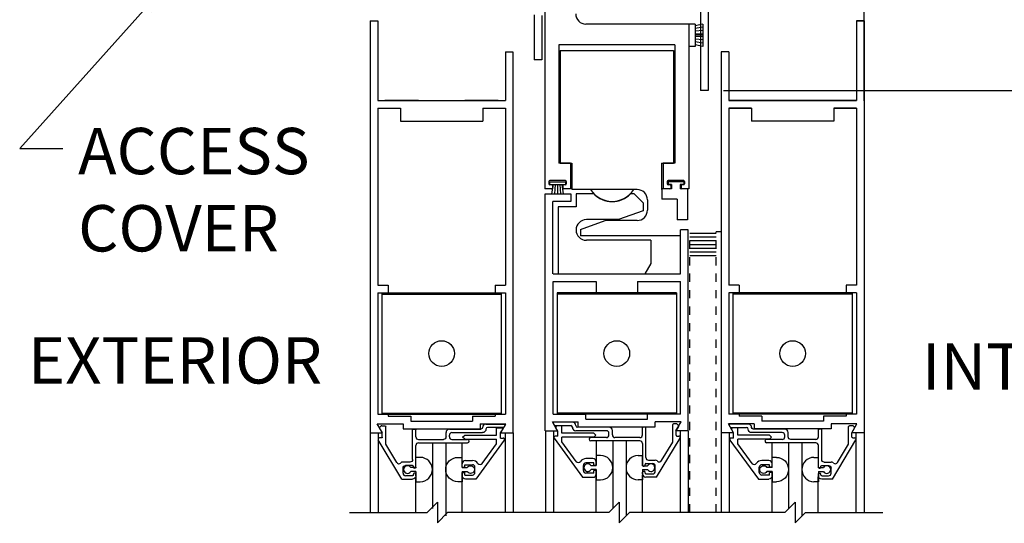
# Model space of a CAD drawing. Extents: x 185 to 1329, y 824 to 1107.
# Drawn here: x 1306 to 1318, y 1078 to 1085 of the extents above; entities that cross this region are included whole.
import ezdxf

# ---------------------------------------------------------------- set-up
doc = ezdxf.new("R2010")
doc.units = 0
doc.header["$MEASUREMENT"] = 0
doc.header["$PDMODE"] = 2
doc.header["$PDSIZE"] = -2
doc.linetypes.add('DASHED', pattern=[0.75, 0.5, -0.25])
doc.linetypes.add('HALF-DASH', pattern=[0.12, 0.06, -0.06])
doc.layers.get('DEFPOINTS').update_dxf_attribs({"linetype": 'CONTINUOUS'})
for name, color, linetype in [('G-DETL-DASH', 32, 'DASHED'), ('G-DETL-DIMS', 31, 'CONTINUOUS'), ('G-DETL-FINE', 32, 'CONTINUOUS'), ('G-DETL-TEXT', 31, 'CONTINUOUS')]:
    doc.layers.add(name, color=color, linetype=linetype)
doc.styles.get("Standard").update_dxf_attribs({"font": 'romans.shx'})
doc.dimstyles.new('DIM6', dxfattribs={"dimscale": 6, "dimtxt": 0.09375, "dimasz": 0.09375, "dimexe": 0.0625, "dimexo": 0.03125, "dimgap": 0.03125, "dimtad": 1, "dimdec": 3, "dimzin": 4, "dimdsep": 46, "dimlunit": 5, "dimtxsty": 'Standard', "dimcen": -0.0625, "dimadec": 0, "dimazin": 0, "dimtfac": 1, "dimtdec": 3, "dimtofl": 0, "dimtmove": 0, "dimatfit": 3, "dimfxl": 0.06, "dimfrac": 2, "dimtolj": 1, "dimtzin": 4, "dimarcsym": 0})
doc.dimstyles.new('DIM6$7', dxfattribs={"dimscale": 6, "dimtxt": 0.09375, "dimasz": 0.09375, "dimexe": 0.0625, "dimexo": 0.03125, "dimgap": 0.03125, "dimtad": 0, "dimdec": 3, "dimzin": 4, "dimdsep": 46, "dimlunit": 5, "dimtxsty": 'Standard', "dimcen": -0.0625, "dimadec": 0, "dimazin": 0, "dimtfac": 1, "dimtdec": 3, "dimtofl": 0, "dimtmove": 0, "dimatfit": 3, "dimfxl": 0.06, "dimfrac": 2, "dimtolj": 1, "dimtzin": 4, "dimarcsym": 0})

# ---------------------------------------------------------------- blocks, each defined once
blk = doc.blocks.new('*D41')
at = {"layer": 'DEFPOINTS', "color": 0, "transparency": 16777216}
for p in [(1310.649, 1076.604), (1316.649, 1076.604), (1310.649, 1075.818)]:
    blk.add_point(p, dxfattribs=at)
at = {"layer": 'G-DETL-DIMS', "color": 0, "lineweight": -2, "transparency": 16777216}
for p, q in [((1310.649, 1076.417), (1310.649, 1075.443)), ((1316.649, 1076.417), (1316.649, 1075.443)), ((1311.211, 1075.818), (1316.086, 1075.818)), ((1316.649, 1075.818), (1323.05, 1075.818))]:
    blk.add_line(p, q, dxfattribs=at)
at = {"layer": 'G-DETL-DIMS', "color": 0, "transparency": 16777216}
for points in [[(1311.211, 1075.912), (1311.211, 1075.725), (1310.649, 1075.818)], [(1316.086, 1075.912), (1316.086, 1075.725), (1316.649, 1075.818)]]:
    blk.add_solid(points, dxfattribs=at)
at = {"layer": 'G-DETL-DIMS', "color": 0, "transparency": 16777216, "insert": (1320.131, 1076.903), "char_height": 0.5625, "attachment_point": 5}
blk.add_mtext('\\A1;FRAME WIDTH\\P6" [152]', dxfattribs=at)
blk = doc.blocks.new('*D104')
at = {"layer": 'DEFPOINTS', "color": 0, "transparency": 16777216}
for p in [(1316.649, 1092.981), (1327.783, 1092.981), (1316.648, 1068.82)]:
    blk.add_point(p, dxfattribs=at)
at = {"layer": 'G-DETL-DIMS', "color": 0, "lineweight": -2, "transparency": 16777216}
for p, q in [((1316.836, 1092.981), (1328.158, 1092.981)), ((1327.783, 1069.383), (1327.783, 1092.419)), ((1316.836, 1068.82), (1328.158, 1068.82))]:
    blk.add_line(p, q, dxfattribs=at)
at = {"layer": 'G-DETL-DIMS', "color": 0, "transparency": 16777216}
for points in [[(1327.689, 1092.419), (1327.877, 1092.419), (1327.783, 1092.981)], [(1327.689, 1069.383), (1327.877, 1069.383), (1327.783, 1068.82)]]:
    blk.add_solid(points, dxfattribs=at)
at = {"layer": 'G-DETL-DIMS', "color": 0, "transparency": 16777216, "insert": (1327.314, 1080.901), "char_height": 0.5625, "attachment_point": 5, "rotation": 90}
blk.add_mtext('\\A1;ROUGH OPENING', dxfattribs=at)
blk = doc.blocks.new('*D105')
at = {"layer": 'DEFPOINTS', "color": 0, "transparency": 16777216}
for p in [(1316.649, 1092.731), (1326.56, 1092.731), (1316.648, 1068.82)]:
    blk.add_point(p, dxfattribs=at)
at = {"layer": 'G-DETL-DIMS', "color": 0, "lineweight": -2, "transparency": 16777216}
for p, q in [((1316.836, 1092.731), (1326.935, 1092.731)), ((1326.56, 1069.383), (1326.56, 1092.169)), ((1316.836, 1068.82), (1326.935, 1068.82))]:
    blk.add_line(p, q, dxfattribs=at)
at = {"layer": 'G-DETL-DIMS', "color": 0, "transparency": 16777216}
for points in [[(1326.466, 1092.169), (1326.654, 1092.169), (1326.56, 1092.731)], [(1326.466, 1069.383), (1326.654, 1069.383), (1326.56, 1068.82)]]:
    blk.add_solid(points, dxfattribs=at)
at = {"layer": 'G-DETL-DIMS', "color": 0, "transparency": 16777216, "insert": (1325.944, 1080.776), "char_height": 0.5625, "attachment_point": 5, "rotation": 90}
blk.add_mtext('\\A1;92" [2337] PACKAGE HEIGHT', dxfattribs=at)
blk = doc.blocks.new('*D106')
at = {"layer": 'DEFPOINTS', "color": 0, "transparency": 16777216}
for p in [(1314.754, 1083.731), (1324.927, 1083.731), (1316.648, 1068.82)]:
    blk.add_point(p, dxfattribs=at)
at = {"layer": 'G-DETL-DIMS', "color": 0, "lineweight": -2, "transparency": 16777216}
for p, q in [((1314.941, 1083.731), (1325.302, 1083.731)), ((1324.927, 1069.383), (1324.927, 1083.169)), ((1316.836, 1068.82), (1325.302, 1068.82))]:
    blk.add_line(p, q, dxfattribs=at)
at = {"layer": 'G-DETL-DIMS', "color": 0, "transparency": 16777216}
for points in [[(1324.833, 1083.169), (1325.021, 1083.169), (1324.927, 1083.731)], [(1324.833, 1069.383), (1325.021, 1069.383), (1324.927, 1068.82)]]:
    blk.add_solid(points, dxfattribs=at)
at = {"layer": 'G-DETL-DIMS', "color": 0, "transparency": 16777216, "insert": (1324.311, 1076.276), "char_height": 0.5625, "attachment_point": 5, "rotation": 90}
blk.add_mtext('\\A1;83" [2108] CLEAR OPENING', dxfattribs=at)
blk = doc.blocks.new('*D102')
at = {"layer": 'DEFPOINTS', "color": 0, "transparency": 16777216}
for p in [(1316.649, 1084.731), (1314.754, 1083.731), (1323.447, 1083.731)]:
    blk.add_point(p, dxfattribs=at)
at = {"layer": 'G-DETL-DIMS', "color": 0, "lineweight": -2, "transparency": 16777216}
for p, q in [((1323.447, 1085.294), (1323.447, 1085.856)), ((1316.836, 1084.731), (1323.822, 1084.731)), ((1314.941, 1083.731), (1323.822, 1083.731)), ((1323.447, 1083.169), (1323.447, 1079.231))]:
    blk.add_line(p, q, dxfattribs=at)
at = {"layer": 'G-DETL-DIMS', "color": 0, "transparency": 16777216}
for points in [[(1323.353, 1085.294), (1323.541, 1085.294), (1323.447, 1084.731)], [(1323.353, 1083.169), (1323.541, 1083.169), (1323.447, 1083.731)]]:
    blk.add_solid(points, dxfattribs=at)
at = {"layer": 'G-DETL-DIMS', "color": 0, "transparency": 16777216, "insert": (1322.831, 1080.919), "char_height": 0.5625, "attachment_point": 5, "rotation": 90}
blk.add_mtext('\\A1;1" [25]', dxfattribs=at)

msp = doc.modelspace()

# ---------------------------------------------------------------- linework, layer by layer
at = {"layer": 'G-DETL-DASH', "linetype": 'HALF-DASH'}
for p, q in [((1314.5337, 1078.6101), (1314.5337, 1081.9962)), ((1314.8537, 1078.6101), (1314.8537, 1082.0162))]:
    msp.add_line(p, q, dxfattribs=at)
at = {"layer": 'G-DETL-FINE'}
for p, q in [((1314.6607, 1085.0132), (1314.6607, 1083.7312)), ((1312.7702, 1084.9142), (1312.7702, 1082.5392)), ((1316.6487, 1083.6062), (1316.6487, 1084.7312)), ((1312.6402, 1084.6526), (1312.6402, 1084.1062)), ((1312.7332, 1084.6442), (1312.7332, 1084.1062)), ((1314.7537, 1084.7012), (1314.7537, 1083.7312)), ((1314.7537, 1084.7012), (1314.7537, 1083.7312)), ((1310.6487, 1084.5788), (1310.6487, 1079.5788)), ((1310.6487, 1084.5788), (1310.7417, 1084.5788)), ((1310.7417, 1084.5788), (1310.7417, 1083.6108)), ((1314.5202, 1084.5392), (1313.2702, 1084.5392)), ((1314.5202, 1084.5392), (1314.5202, 1082.5392)), ((1314.5952, 1084.5392), (1314.5202, 1084.5392)), ((1314.5202, 1084.5392), (1314.5202, 1084.2692)), ((1314.5952, 1084.5392), (1314.5952, 1084.2692)), ((1314.6902, 1084.5392), (1314.5952, 1084.5192)), ((1314.6902, 1084.5004), (1314.5952, 1084.4854)), ((1314.6902, 1084.5392), (1314.6902, 1084.2692)), ((1316.5557, 1084.5788), (1316.5557, 1083.6108)), ((1316.5557, 1084.5788), (1316.5557, 1083.6108)), ((1316.6487, 1084.5788), (1316.5557, 1084.5788)), ((1316.5557, 1084.5788), (1316.6487, 1084.5788)), ((1316.6487, 1084.5788), (1316.6487, 1079.5788)), ((1314.6902, 1084.4616), (1314.5952, 1084.4516)), ((1314.6902, 1084.4228), (1314.5952, 1084.4178)), ((1314.6902, 1084.4042), (1314.5952, 1084.4042)), ((1314.6902, 1084.3854), (1314.5952, 1084.3904)), ((1312.9394, 1084.2882), (1312.9394, 1082.8512)), ((1314.3494, 1084.2882), (1312.9394, 1084.2882)), ((1314.3494, 1084.2882), (1314.3494, 1082.8512)), ((1314.5952, 1084.2692), (1314.5202, 1084.2692)), ((1314.6902, 1084.3466), (1314.5952, 1084.3566)), ((1314.6902, 1084.3078), (1314.5952, 1084.3228)), ((1314.6902, 1084.2692), (1314.5952, 1084.2892)), ((1312.2907, 1084.2038), (1312.2907, 1083.6108)), ((1312.2907, 1084.2038), (1312.3837, 1084.2038)), ((1312.3837, 1084.2038), (1312.3837, 1079.5788)), ((1312.9574, 1084.2174), (1312.9574, 1082.8514)), ((1312.9574, 1084.2174), (1314.09, 1084.2174)), ((1314.09, 1084.2174), (1314.3324, 1084.2174)), ((1314.3324, 1084.2174), (1314.3324, 1082.8514)), ((1314.9137, 1084.2038), (1314.9137, 1079.5788)), ((1315.0067, 1084.2038), (1314.9137, 1084.2038)), ((1315.0067, 1084.2038), (1315.0067, 1083.6108)), ((1312.7332, 1084.1062), (1312.6402, 1084.1062)), ((1314.7537, 1083.7312), (1314.6607, 1083.7312)), ((1314.7537, 1083.7312), (1314.6607, 1083.7312)), ((1310.7417, 1083.6108), (1312.2907, 1083.6108)), ((1311.2351, 1083.6108), (1310.8285, 1083.6108)), ((1312.2035, 1083.6108), (1311.7975, 1083.6108)), ((1316.5557, 1083.6108), (1315.0067, 1083.6108)), ((1315.0067, 1083.6108), (1316.5557, 1083.6108)), ((1315.0941, 1083.6108), (1315.4999, 1083.6108)), ((1316.0625, 1083.6108), (1316.4691, 1083.6108)), ((1310.7417, 1083.5178), (1310.7417, 1081.369)), ((1310.7417, 1083.5178), (1311.0163, 1083.5178)), ((1311.0163, 1083.5178), (1311.0163, 1083.3608)), ((1312.0163, 1083.5178), (1312.2907, 1083.5178)), ((1312.0163, 1083.5178), (1312.0163, 1083.3608)), ((1312.2907, 1083.5178), (1312.2907, 1081.369)), ((1315.0067, 1083.5178), (1315.0067, 1081.369)), ((1315.2813, 1083.5178), (1315.0067, 1083.5178)), ((1315.0067, 1083.5178), (1315.2811, 1083.5178)), ((1315.2813, 1083.5178), (1315.2813, 1083.3608)), ((1316.2811, 1083.5178), (1316.5557, 1083.5178)), ((1316.2813, 1083.5178), (1316.2813, 1083.3608)), ((1316.5557, 1083.5178), (1316.2813, 1083.5178)), ((1316.5557, 1083.5178), (1316.5557, 1081.369)), ((1311.0163, 1083.3608), (1312.0163, 1083.3608)), ((1316.2813, 1083.3608), (1315.2813, 1083.3608)), ((1313.082, 1082.8512), (1312.9394, 1082.8512)), ((1312.9574, 1082.8514), (1313.0994, 1082.8514)), ((1313.082, 1082.8512), (1313.082, 1082.5392)), ((1313.0994, 1082.8514), (1313.0994, 1082.5304)), ((1314.1884, 1082.8514), (1314.1884, 1082.5304)), ((1314.1884, 1082.8514), (1314.3324, 1082.8514)), ((1314.207, 1082.8512), (1314.207, 1082.5392)), ((1314.3494, 1082.8512), (1314.207, 1082.8512)), ((1312.8208, 1082.6292), (1312.8208, 1082.5992)), ((1312.8288, 1082.6224), (1313.0198, 1082.6224)), ((1312.8288, 1082.6224), (1312.8288, 1082.5924)), ((1312.8288, 1082.5924), (1313.0198, 1082.5924)), ((1313.0208, 1082.6392), (1312.8308, 1082.6392)), ((1312.8532, 1082.5892), (1312.8308, 1082.5892)), ((1312.8712, 1082.5924), (1312.8534, 1082.479)), ((1312.8632, 1082.5792), (1312.8632, 1082.5492)), ((1312.8978, 1082.5924), (1312.8868, 1082.479)), ((1312.9242, 1082.5924), (1312.9242, 1082.479)), ((1312.9508, 1082.5924), (1312.9616, 1082.479)), ((1312.9772, 1082.5924), (1312.995, 1082.479)), ((1312.9882, 1082.5792), (1312.9882, 1082.5492)), ((1313.0208, 1082.5892), (1312.9982, 1082.5892)), ((1313.0198, 1082.6224), (1313.0198, 1082.5924)), ((1313.0308, 1082.6292), (1313.0308, 1082.5992)), ((1314.2582, 1082.6292), (1314.2582, 1082.5992)), ((1314.4584, 1082.6224), (1314.2674, 1082.6224)), ((1314.2674, 1082.6224), (1314.2674, 1082.5924)), ((1314.31, 1082.5924), (1314.2674, 1082.5924)), ((1314.4582, 1082.6392), (1314.2682, 1082.6392)), ((1314.2908, 1082.5892), (1314.2682, 1082.5892)), ((1314.3008, 1082.5792), (1314.3008, 1082.5492)), ((1314.31, 1082.5924), (1314.31, 1082.5394)), ((1314.4584, 1082.5924), (1314.416, 1082.5924)), ((1314.416, 1082.5924), (1314.416, 1082.5394)), ((1314.4258, 1082.5792), (1314.4258, 1082.5492)), ((1314.4582, 1082.5892), (1314.4358, 1082.5892)), ((1314.4584, 1082.6224), (1314.4584, 1082.5924)), ((1314.4682, 1082.6292), (1314.4682, 1082.5992)), ((1312.8532, 1082.5392), (1312.7694, 1082.5392)), ((1312.7756, 1079.602), (1312.7756, 1082.477)), ((1312.7756, 1082.477), (1313.0874, 1082.477)), ((1312.8534, 1082.479), (1312.995, 1082.479)), ((1313.082, 1082.5392), (1312.9982, 1082.5392)), ((1313.0874, 1082.477), (1313.0874, 1082.384)), ((1313.8516, 1082.5304), (1313.0994, 1082.5304)), ((1313.0994, 1082.5304), (1313.0994, 1082.5304)), ((1313.1504, 1082.477), (1313.1504, 1082.321)), ((1313.3662, 1082.477), (1313.1504, 1082.477)), ((1313.8544, 1082.477), (1313.8108, 1082.477)), ((1313.8924, 1082.5304), (1313.8516, 1082.5304)), ((1313.9634, 1082.368), (1313.8544, 1082.477)), ((1314.1924, 1082.5394), (1314.1924, 1082.4144)), ((1314.31, 1082.5394), (1314.1924, 1082.5394)), ((1314.2908, 1082.5392), (1314.207, 1082.5392)), ((1314.5044, 1082.5394), (1314.416, 1082.5394)), ((1314.5194, 1082.5392), (1314.4358, 1082.5392)), ((1314.5044, 1082.5394), (1314.5044, 1082.1644)), ((1312.8684, 1081.509), (1312.8684, 1082.384)), ((1313.0874, 1082.384), (1312.8684, 1082.384)), ((1313.9634, 1082.368), (1313.9634, 1082.274)), ((1314.0174, 1082.4054), (1314.0174, 1082.2794)), ((1314.3794, 1082.4144), (1314.1924, 1082.4144)), ((1314.3794, 1082.4144), (1314.3794, 1082.1644)), ((1312.9324, 1082.321), (1312.9324, 1081.509)), ((1313.1504, 1082.321), (1312.9324, 1082.321)), ((1313.9634, 1082.274), (1313.664, 1082.165)), ((1313.2054, 1082.0454), (1313.505, 1082.1544)), ((1313.664, 1082.165), (1313.2754, 1082.165)), ((1313.8924, 1082.1544), (1313.505, 1082.1544)), ((1314.5044, 1082.1644), (1314.3794, 1082.1644)), ((1313.2054, 1082.0454), (1313.2054, 1081.9674)), ((1313.2364, 1081.9674), (1313.2054, 1081.9674)), ((1313.9404, 1081.9674), (1313.2364, 1081.9674)), ((1314.4174, 1081.9674), (1313.9404, 1081.9674)), ((1314.4174, 1081.509), (1314.4174, 1082.0394)), ((1314.5106, 1082.0394), (1314.4174, 1082.0394)), ((1314.5106, 1079.602), (1314.5106, 1082.0394)), ((1314.8537, 1081.9962), (1314.5337, 1081.9962)), ((1314.9137, 1082.0162), (1314.8537, 1082.0162)), ((1314.0574, 1081.915), (1313.2754, 1081.915)), ((1314.0574, 1081.915), (1314.0574, 1081.634)), ((1314.8537, 1081.9512), (1314.5337, 1081.9512)), ((1314.8537, 1081.9062), (1314.5337, 1081.9062)), ((1314.8537, 1081.8612), (1314.5337, 1081.8612)), ((1314.8537, 1081.8162), (1314.5337, 1081.8162)), ((1314.8537, 1081.7712), (1314.5337, 1081.7712)), ((1314.8537, 1081.7262), (1314.5337, 1081.7262)), ((1314.0574, 1081.634), (1313.9854, 1081.509)), ((1312.8704, 1081.509), (1314.4194, 1081.509)), ((1313.3024, 1081.509), (1314.3554, 1081.509)), ((1310.7417, 1081.369), (1310.8667, 1081.369)), ((1310.8667, 1081.369), (1310.8667, 1081.276)), ((1312.1657, 1081.369), (1312.1657, 1081.276)), ((1312.1657, 1081.369), (1312.2907, 1081.369)), ((1312.8704, 1079.803), (1312.8704, 1081.416)), ((1312.8704, 1081.416), (1313.3948, 1081.416)), ((1313.3948, 1081.416), (1313.3948, 1081.276)), ((1313.8948, 1081.416), (1313.8948, 1081.276)), ((1313.8948, 1081.416), (1314.4194, 1081.416)), ((1314.4194, 1079.803), (1314.4194, 1081.416)), ((1315.1317, 1081.369), (1315.0067, 1081.369)), ((1315.1317, 1081.369), (1315.1317, 1081.276)), ((1316.5557, 1081.369), (1316.4307, 1081.369)), ((1316.4307, 1081.369), (1316.4307, 1081.276)), ((1310.7417, 1081.276), (1310.7417, 1079.803)), ((1310.7417, 1081.276), (1310.8667, 1081.276)), ((1310.7913, 1081.276), (1312.2413, 1081.276)), ((1310.7913, 1081.276), (1310.7913, 1079.803)), ((1310.7913, 1081.262), (1312.2413, 1081.262)), ((1312.1657, 1081.276), (1312.2907, 1081.276)), ((1312.2413, 1081.276), (1312.2413, 1079.803)), ((1312.2907, 1081.276), (1312.2907, 1079.803)), ((1314.3698, 1081.276), (1312.9198, 1081.276)), ((1312.9198, 1081.276), (1312.9198, 1079.803)), ((1314.3698, 1081.262), (1312.9198, 1081.262)), ((1313.3948, 1081.276), (1313.6448, 1081.276)), ((1313.8948, 1081.276), (1313.6448, 1081.276)), ((1314.3698, 1081.276), (1314.3698, 1079.803)), ((1315.0067, 1081.276), (1315.0067, 1079.803)), ((1315.1317, 1081.276), (1315.0067, 1081.276)), ((1316.5063, 1081.276), (1315.0563, 1081.276)), ((1315.0563, 1081.276), (1315.0563, 1079.803)), ((1316.5063, 1081.262), (1315.0563, 1081.262)), ((1316.5557, 1081.276), (1316.4307, 1081.276)), ((1316.5063, 1081.276), (1316.5063, 1079.803)), ((1316.5557, 1081.276), (1316.5557, 1079.803)), ((1310.7913, 1079.817), (1312.2413, 1079.817)), ((1314.3698, 1079.817), (1312.9198, 1079.817)), ((1316.5063, 1079.817), (1315.0563, 1079.817)), ((1310.7417, 1079.803), (1310.8667, 1079.803)), ((1310.7913, 1079.803), (1312.2413, 1079.803)), ((1310.8667, 1079.803), (1310.8667, 1079.7798)), ((1310.8667, 1079.7798), (1311.1413, 1079.7798)), ((1311.1413, 1079.7798), (1311.1413, 1079.7188)), ((1311.1413, 1079.7188), (1311.8913, 1079.7188)), ((1311.8913, 1079.7798), (1312.1657, 1079.7798)), ((1311.8913, 1079.7798), (1311.8913, 1079.7188)), ((1312.1657, 1079.803), (1312.1657, 1079.7798)), ((1312.1657, 1079.803), (1312.2907, 1079.803)), ((1312.8634, 1079.71), (1313.1768, 1079.71)), ((1312.9258, 1079.602), (1312.8634, 1079.71)), ((1312.8704, 1079.803), (1313.2698, 1079.803)), ((1313.1056, 1079.7066), (1312.8824, 1079.7066)), ((1314.3698, 1079.803), (1312.9198, 1079.803)), ((1313.1768, 1079.649), (1313.1768, 1079.71)), ((1313.2698, 1079.742), (1313.2698, 1079.803)), ((1313.2698, 1079.742), (1314.0198, 1079.742)), ((1314.0198, 1079.742), (1314.0198, 1079.803)), ((1314.4194, 1079.803), (1314.0198, 1079.803)), ((1314.4262, 1079.71), (1314.1128, 1079.71)), ((1314.1128, 1079.649), (1314.1128, 1079.71)), ((1314.3638, 1079.602), (1314.4262, 1079.71)), ((1315.1317, 1079.803), (1315.0067, 1079.803)), ((1316.5063, 1079.803), (1315.0563, 1079.803)), ((1315.1317, 1079.803), (1315.1317, 1079.7798)), ((1315.4063, 1079.7798), (1315.1317, 1079.7798)), ((1315.4063, 1079.7798), (1315.4063, 1079.7188)), ((1316.1563, 1079.7188), (1315.4063, 1079.7188)), ((1316.1563, 1079.7798), (1316.1563, 1079.7188)), ((1316.4307, 1079.7798), (1316.1563, 1079.7798)), ((1316.4307, 1079.803), (1316.4307, 1079.7798)), ((1316.5557, 1079.803), (1316.4307, 1079.803)), ((1310.6487, 1079.5788), (1310.7973, 1079.5788)), ((1310.6489, 1079.5788), (1310.6489, 1078.6101)), ((1310.7349, 1079.6868), (1311.0483, 1079.6868)), ((1310.7973, 1079.5788), (1310.7349, 1079.6868)), ((1310.7477, 1079.5788), (1310.7477, 1078.6101)), ((1310.7963, 1079.5764), (1310.7643, 1079.6318)), ((1310.7659, 1079.644), (1310.7825, 1079.6606)), ((1310.7897, 1079.6634), (1310.8273, 1079.6634)), ((1310.7963, 1079.5244), (1310.7963, 1079.5764)), ((1310.8373, 1079.4404), (1310.8373, 1079.6534)), ((1311.0483, 1079.6868), (1311.0483, 1079.6258)), ((1311.0483, 1079.6258), (1311.9843, 1079.6258)), ((1311.1633, 1079.2524), (1311.1633, 1079.6124)), ((1311.1733, 1079.6224), (1311.1943, 1079.6224)), ((1311.2043, 1079.5274), (1311.2043, 1079.6124)), ((1311.5703, 1079.5274), (1311.5703, 1079.5816)), ((1311.6113, 1079.6224), (1311.9945, 1079.6224)), ((1311.6423, 1079.5794), (1312.0147, 1079.5794)), ((1311.9843, 1079.6868), (1312.2977, 1079.6868)), ((1311.9843, 1079.6868), (1311.9843, 1079.6258)), ((1312.0145, 1079.6424), (1312.0145, 1079.6424)), ((1312.0555, 1079.6834), (1312.2787, 1079.6834)), ((1312.0555, 1079.6206), (1312.0555, 1079.6224)), ((1312.2667, 1079.6424), (1312.0755, 1079.6424)), ((1312.1827, 1079.6384), (1312.2427, 1079.6384)), ((1312.1827, 1079.5504), (1312.1827, 1079.6384)), ((1312.2337, 1079.576), (1312.2563, 1079.615)), ((1312.2337, 1079.5134), (1312.2337, 1079.576)), ((1312.2353, 1079.5788), (1312.2977, 1079.6868)), ((1312.2353, 1079.5788), (1312.3837, 1079.5788)), ((1312.2353, 1079.5788), (1312.3837, 1079.5788)), ((1312.2873, 1079.6684), (1312.2753, 1079.6474)), ((1312.2873, 1079.5788), (1312.2873, 1078.6101)), ((1312.3839, 1079.5788), (1312.3839, 1078.6101)), ((1312.7772, 1079.602), (1312.9258, 1079.602)), ((1312.7774, 1079.602), (1312.7774, 1078.6101)), ((1312.8736, 1079.6916), (1312.8858, 1079.6706)), ((1312.8762, 1079.602), (1312.8762, 1078.6101)), ((1312.8944, 1079.6656), (1313.0856, 1079.6656)), ((1312.9274, 1079.599), (1312.9048, 1079.6382)), ((1312.9784, 1079.6616), (1312.9184, 1079.6616)), ((1312.9274, 1079.5366), (1312.9274, 1079.599)), ((1312.9784, 1079.5736), (1312.9784, 1079.6616)), ((1313.3644, 1079.5736), (1312.9784, 1079.5736)), ((1313.1056, 1079.6436), (1313.1056, 1079.6456)), ((1313.5188, 1079.6026), (1313.1464, 1079.6026)), ((1313.1466, 1079.6656), (1313.1466, 1079.6656)), ((1313.5498, 1079.6456), (1313.1666, 1079.6456)), ((1313.1768, 1079.649), (1314.1128, 1079.649)), ((1313.3898, 1079.548), (1313.3644, 1079.5736)), ((1313.5908, 1079.5506), (1313.5908, 1079.6046)), ((1313.9568, 1079.5506), (1313.9568, 1079.6356)), ((1313.9878, 1079.6456), (1313.9668, 1079.6456)), ((1313.9978, 1079.2756), (1313.9978, 1079.6356)), ((1314.3238, 1079.4636), (1314.3238, 1079.6766)), ((1314.3714, 1079.6866), (1314.3338, 1079.6866)), ((1314.5122, 1079.602), (1314.3638, 1079.602)), ((1314.3648, 1079.5996), (1314.3968, 1079.655)), ((1314.3648, 1079.5476), (1314.3648, 1079.5996)), ((1314.3952, 1079.667), (1314.3784, 1079.6836)), ((1314.4158, 1079.602), (1314.4158, 1078.6101)), ((1314.5124, 1079.602), (1314.5124, 1078.6101)), ((1314.9137, 1079.5788), (1314.9137, 1078.6101)), ((1315.0623, 1079.5788), (1314.9137, 1079.5788)), ((1315.0623, 1079.5788), (1314.9137, 1079.5788)), ((1315.0623, 1079.5788), (1314.9999, 1079.6868)), ((1315.3133, 1079.6868), (1314.9999, 1079.6868)), ((1315.0101, 1079.6684), (1315.0223, 1079.6474)), ((1315.0103, 1079.5788), (1315.0103, 1078.6101)), ((1315.2419, 1079.6834), (1315.0187, 1079.6834)), ((1315.0309, 1079.6424), (1315.2219, 1079.6424)), ((1315.0637, 1079.576), (1315.0413, 1079.615)), ((1315.1149, 1079.6384), (1315.0547, 1079.6384)), ((1315.0637, 1079.5134), (1315.0637, 1079.576)), ((1315.1149, 1079.5504), (1315.1149, 1079.6384)), ((1315.2419, 1079.6206), (1315.2419, 1079.6224)), ((1315.2829, 1079.6424), (1315.2829, 1079.6424)), ((1315.6553, 1079.5794), (1315.2829, 1079.5794)), ((1315.6863, 1079.6224), (1315.3029, 1079.6224)), ((1315.3133, 1079.6868), (1315.3133, 1079.6258)), ((1316.2493, 1079.6258), (1315.3133, 1079.6258)), ((1315.7273, 1079.5274), (1315.7273, 1079.5816)), ((1316.0933, 1079.5274), (1316.0933, 1079.6124)), ((1316.1243, 1079.6224), (1316.1033, 1079.6224)), ((1316.1343, 1079.2524), (1316.1343, 1079.6124)), ((1316.2493, 1079.6868), (1316.2493, 1079.6258)), ((1316.5627, 1079.6868), (1316.2493, 1079.6868)), ((1316.4603, 1079.4404), (1316.4603, 1079.6534)), ((1316.5079, 1079.6634), (1316.4703, 1079.6634)), ((1316.5003, 1079.5788), (1316.5627, 1079.6868)), ((1316.6487, 1079.5788), (1316.5003, 1079.5788)), ((1316.5013, 1079.5764), (1316.5331, 1079.6318)), ((1316.5013, 1079.5244), (1316.5013, 1079.5764)), ((1316.5315, 1079.6438), (1316.5149, 1079.6604)), ((1316.5499, 1079.5788), (1316.5499, 1078.6101)), ((1316.6487, 1079.5788), (1316.6487, 1078.6101)), ((1311.0337, 1079.0144), (1310.7475, 1079.4908)), ((1310.7863, 1079.5144), (1310.7609, 1079.5144)), ((1311.2353, 1079.4964), (1311.5393, 1079.4964)), ((1311.2353, 1079.4554), (1311.8327, 1079.4554)), ((1311.4043, 1079.4554), (1311.4043, 1078.6562)), ((1311.5659, 1079.4554), (1311.5659, 1078.5678)), ((1311.6113, 1079.5274), (1311.6113, 1079.5486)), ((1311.6423, 1079.4964), (1311.8327, 1079.4964)), ((1311.7659, 1079.1542), (1311.7659, 1079.4554)), ((1311.7711, 1079.525), (1311.7967, 1079.5504)), ((1311.7967, 1079.4994), (1311.7711, 1079.525)), ((1311.7967, 1079.5504), (1312.1827, 1079.5504)), ((1311.7967, 1079.4994), (1312.1827, 1079.4994)), ((1312.2783, 1079.4886), (1311.9325, 1079.0134)), ((1312.1827, 1079.444), (1312.1827, 1079.4994)), ((1312.2337, 1079.5134), (1312.2657, 1079.5134)), ((1312.8828, 1079.5118), (1313.2286, 1079.0366)), ((1312.9274, 1079.5366), (1312.8954, 1079.5366)), ((1313.3644, 1079.5226), (1312.9784, 1079.5226)), ((1312.9784, 1079.467), (1312.9784, 1079.5226)), ((1313.1522, 1079.2282), (1312.9784, 1079.467)), ((1313.5188, 1079.5196), (1313.3282, 1079.5196)), ((1313.9258, 1079.4786), (1313.3282, 1079.4786)), ((1313.3644, 1079.5226), (1313.3898, 1079.548)), ((1313.3954, 1079.4786), (1313.3954, 1079.1814)), ((1313.5498, 1079.5506), (1313.5498, 1079.5716)), ((1313.5952, 1079.4786), (1313.5952, 1078.6562)), ((1313.9258, 1079.5196), (1313.6218, 1079.5196)), ((1313.7568, 1079.4786), (1313.7568, 1078.5678)), ((1314.1274, 1079.0376), (1314.4136, 1079.514)), ((1314.1894, 1079.2398), (1314.3238, 1079.4636)), ((1314.3748, 1079.5376), (1314.4002, 1079.5376)), ((1315.0191, 1079.4886), (1315.3651, 1079.0134)), ((1315.0637, 1079.5134), (1315.0319, 1079.5134)), ((1315.5009, 1079.5504), (1315.1149, 1079.5504)), ((1315.1149, 1079.4438), (1315.1149, 1079.4994)), ((1315.5009, 1079.4994), (1315.1149, 1079.4994)), ((1315.6553, 1079.4964), (1315.4647, 1079.4964)), ((1316.0623, 1079.4554), (1315.4647, 1079.4554)), ((1315.5263, 1079.525), (1315.5009, 1079.5504)), ((1315.5009, 1079.4994), (1315.5263, 1079.525)), ((1315.5315, 1079.1542), (1315.5315, 1079.4554)), ((1315.6863, 1079.5274), (1315.6863, 1079.5484)), ((1315.7315, 1079.4554), (1315.7315, 1078.6562)), ((1316.0623, 1079.4964), (1315.7583, 1079.4964)), ((1315.8931, 1079.4554), (1315.8931, 1078.5678)), ((1316.2637, 1079.0144), (1316.5499, 1079.4908)), ((1316.5113, 1079.5144), (1316.5365, 1079.5144)), ((1310.9717, 1079.2168), (1310.8373, 1079.4404)), ((1311.2043, 1079.1594), (1311.2043, 1079.4244)), ((1312.0087, 1079.205), (1312.1827, 1079.444)), ((1313.9568, 1079.4476), (1313.9568, 1079.1774)), ((1315.2887, 1079.205), (1315.1149, 1079.4438)), ((1316.0933, 1079.1594), (1316.0933, 1079.4244)), ((1316.3259, 1079.2166), (1316.4603, 1079.4404)), ((1311.1323, 1079.2214), (1311.0483, 1079.2214)), ((1311.2573, 1079.2788), (1311.2043, 1079.2788)), ((1311.2043, 1079.1542), (1311.2043, 1079.2788)), ((1311.7129, 1079.2788), (1311.7659, 1079.2788)), ((1311.8067, 1079.2404), (1311.8907, 1079.2404)), ((1313.3544, 1079.2636), (1313.2704, 1079.2636)), ((1313.4482, 1079.3018), (1313.3952, 1079.3018)), ((1313.3954, 1079.1814), (1313.3954, 1079.2226)), ((1313.9038, 1079.3018), (1313.9568, 1079.3018)), ((1313.9568, 1079.1774), (1313.9568, 1079.3018)), ((1314.0288, 1079.2446), (1314.1128, 1079.2446)), ((1315.4909, 1079.2404), (1315.4069, 1079.2404)), ((1315.5847, 1079.2788), (1315.5315, 1079.2788)), ((1316.0403, 1079.2788), (1316.0933, 1079.2788)), ((1316.0933, 1079.1542), (1316.0933, 1079.2788)), ((1316.1653, 1079.2214), (1316.2493, 1079.2214)), ((1311.0483, 1079.0864), (1311.0483, 1079.1494)), ((1311.1633, 1079.1804), (1311.0793, 1079.1804)), ((1311.2043, 1079.1542), (1311.1411, 1079.1542)), ((1311.2043, 1079.1082), (1311.1411, 1079.1082)), ((1311.1733, 1079.1594), (1311.1733, 1079.1704)), ((1311.1943, 1079.1494), (1311.1833, 1079.1494)), ((1311.2043, 1079.1082), (1311.2043, 1078.9838)), ((1311.7657, 1079.1582), (1311.7657, 1079.1994)), ((1311.7657, 1079.1582), (1311.7967, 1079.1582)), ((1311.7657, 1079.0544), (1311.7657, 1079.0958)), ((1311.7657, 1079.0958), (1311.7967, 1079.0958)), ((1311.7659, 1079.1542), (1311.8289, 1079.1542)), ((1311.7659, 1079.1082), (1311.8289, 1079.1082)), ((1311.7659, 1079.1082), (1311.7659, 1078.9838)), ((1311.7967, 1079.1894), (1311.8907, 1079.1894)), ((1311.7967, 1079.1582), (1311.7967, 1079.1894)), ((1311.7967, 1079.0644), (1311.7967, 1079.0958)), ((1311.9217, 1079.0954), (1311.9217, 1079.1584)), ((1313.2394, 1079.1186), (1313.2394, 1079.1816)), ((1313.3644, 1079.2126), (1313.2704, 1079.2126)), ((1313.3952, 1079.1774), (1313.332, 1079.1774)), ((1313.3952, 1079.1314), (1313.332, 1079.1314)), ((1313.3644, 1079.1814), (1313.3644, 1079.2126)), ((1313.3954, 1079.1814), (1313.3644, 1079.1814)), ((1313.3644, 1079.0876), (1313.3644, 1079.1188)), ((1313.3954, 1079.1188), (1313.3644, 1079.1188)), ((1313.3952, 1079.1314), (1313.3952, 1079.0068)), ((1313.3954, 1079.0776), (1313.3954, 1079.1188)), ((1313.9704, 1079.1726), (1313.9568, 1079.1862)), ((1313.9568, 1079.1774), (1314.0198, 1079.1774)), ((1313.9568, 1079.1314), (1314.0198, 1079.1314)), ((1313.9568, 1079.1314), (1313.9568, 1079.0068)), ((1313.9568, 1079.0786), (1313.9568, 1079.0996)), ((1313.9668, 1079.1726), (1313.9778, 1079.1726)), ((1313.9668, 1079.1096), (1313.9778, 1079.1096)), ((1313.9878, 1079.1826), (1313.9878, 1079.1936)), ((1313.9878, 1079.0886), (1313.9878, 1079.0996)), ((1313.9978, 1079.2036), (1314.0818, 1079.2036)), ((1314.1128, 1079.1096), (1314.1128, 1079.1726)), ((1315.3759, 1079.0954), (1315.3759, 1079.1584)), ((1315.5009, 1079.1894), (1315.4069, 1079.1894)), ((1315.5315, 1079.1542), (1315.4685, 1079.1542)), ((1315.5315, 1079.1082), (1315.4685, 1079.1082)), ((1315.5009, 1079.1582), (1315.5009, 1079.1894)), ((1315.5319, 1079.1582), (1315.5009, 1079.1582)), ((1315.5319, 1079.0956), (1315.5009, 1079.0956)), ((1315.5009, 1079.0644), (1315.5009, 1079.0956)), ((1315.5315, 1079.1082), (1315.5315, 1078.9838)), ((1315.5319, 1079.1582), (1315.5319, 1079.1994)), ((1315.5319, 1079.0544), (1315.5319, 1079.0956)), ((1316.0933, 1079.1542), (1316.1563, 1079.1542)), ((1316.0933, 1079.1082), (1316.1563, 1079.1082)), ((1316.0933, 1079.1082), (1316.0933, 1078.9838)), ((1316.1033, 1079.1494), (1316.1143, 1079.1494)), ((1316.1243, 1079.1594), (1316.1243, 1079.1704)), ((1316.1343, 1079.1804), (1316.2183, 1079.1804)), ((1316.2493, 1079.0864), (1316.2493, 1079.1494)), ((1311.0337, 1079.0144), (1311.1633, 1079.0144)), ((1311.1633, 1079.0554), (1311.0793, 1079.0554)), ((1311.1733, 1079.0654), (1311.1733, 1079.0764)), ((1311.1943, 1079.0864), (1311.1833, 1079.0864)), ((1311.2043, 1079.0554), (1311.2043, 1079.0764)), ((1311.2043, 1078.6101), (1311.2043, 1079.042)), ((1311.2043, 1078.9838), (1311.2573, 1078.9838)), ((1311.7659, 1078.9838), (1311.7129, 1078.9838)), ((1311.7659, 1078.6101), (1311.7659, 1079.0554)), ((1311.7967, 1079.0644), (1311.8907, 1079.0644)), ((1311.9325, 1079.0134), (1311.8067, 1079.0134)), ((1313.2286, 1079.0366), (1313.3544, 1079.0366)), ((1313.3644, 1079.0876), (1313.2704, 1079.0876)), ((1313.3952, 1078.6101), (1313.3952, 1079.0786)), ((1313.3952, 1079.0068), (1313.4482, 1079.0068)), ((1313.9568, 1079.0068), (1313.9038, 1079.0068)), ((1313.9568, 1078.6101), (1313.9568, 1079.065)), ((1313.9978, 1079.0786), (1314.0818, 1079.0786)), ((1314.1274, 1079.0376), (1313.9978, 1079.0376)), ((1315.3651, 1079.0134), (1315.4909, 1079.0134)), ((1315.5009, 1079.0644), (1315.4069, 1079.0644)), ((1315.5315, 1078.6101), (1315.5315, 1079.0554)), ((1315.5315, 1078.9838), (1315.5847, 1078.9838)), ((1316.0933, 1078.9838), (1316.0401, 1078.9838)), ((1316.0931, 1078.6101), (1316.0931, 1079.0418)), ((1316.0933, 1079.0554), (1316.0933, 1079.0764)), ((1316.1033, 1079.0864), (1316.1143, 1079.0864)), ((1316.1243, 1079.0654), (1316.1243, 1079.0764)), ((1316.1343, 1079.0554), (1316.2183, 1079.0554)), ((1316.2637, 1079.0144), (1316.1343, 1079.0144))]:
    msp.add_line(p, q, dxfattribs=at)
for centre, radius in [((1311.5163, 1080.5396), 0.156), ((1313.6448, 1080.5394), 0.1562), ((1315.7813, 1080.5394), 0.156)]:
    msp.add_circle(centre, radius, dxfattribs=at)
for centre, radius, start, end in [((1313.2702, 1084.6642), 0.125, 180, 270), ((1312.8308, 1082.6292), 0.01, 90, 180), ((1312.8308, 1082.5992), 0.01, 180, 270), ((1312.8532, 1082.5792), 0.01, 0, 90), ((1312.9982, 1082.5792), 0.01, 90, 180), ((1313.0208, 1082.6292), 0.01, 0, 90), ((1313.0208, 1082.5992), 0.01, 270, 0), ((1314.2682, 1082.6292), 0.01, 90, 180), ((1314.2682, 1082.5992), 0.01, 180, 270), ((1314.2908, 1082.5792), 0.01, 0, 90), ((1314.4358, 1082.5792), 0.01, 90, 180), ((1314.4582, 1082.6292), 0.01, 0, 90), ((1314.4582, 1082.5992), 0.01, 270, 0), ((1312.8532, 1082.5492), 0.01, 270, 0), ((1312.9982, 1082.5492), 0.01, 180, 270), ((1313.5884, 1082.699), 0.3124, 212.6292, 327.3708), ((1313.5884, 1082.696), 0.312, 224.5819, 315.4181), ((1313.8924, 1082.4054), 0.125, 0, 90), ((1314.2908, 1082.5492), 0.01, 270, 0), ((1314.4358, 1082.5492), 0.01, 180, 270), ((1313.8924, 1082.2794), 0.125, 270, 0), ((1313.2754, 1082.04), 0.125, 90, 270), ((1312.8824, 1079.6966), 0.01, 90, 209.9908), ((1313.1056, 1079.6656), 0.041, 0, 90), ((1310.7729, 1079.6368), 0.01, 135.0015, 209.9997), ((1310.7897, 1079.6534), 0.01, 89.9998, 134.9966), ((1311.1733, 1079.6124), 0.01, 90, 180), ((1311.6113, 1079.5814), 0.041, 90, 180), ((1311.6423, 1079.5484), 0.031, 90, 179.8528), ((1312.0555, 1079.6424), 0.041, 90, 180), ((1312.0755, 1079.6224), 0.02, 90, 180), ((1312.2427, 1079.6228), 0.0156, 329.9985, 90), ((1312.2667, 1079.6524), 0.01, 269.9998, 329.9992), ((1312.8944, 1079.6756), 0.01, 210.0007, 270), ((1312.9184, 1079.646), 0.0156, 90, 210.0198), ((1313.0856, 1079.6456), 0.02, 0, 90), ((1313.1466, 1079.6436), 0.041, 179.8686, 269.8882), ((1313.1666, 1079.6656), 0.02, 180, 270), ((1313.5188, 1079.5716), 0.031, 0.1479, 90), ((1313.5498, 1079.6046), 0.041, 0, 90), ((1313.9668, 1079.6356), 0.01, 90, 180), ((1313.9878, 1079.6356), 0.01, 0, 90), ((1314.3338, 1079.6766), 0.01, 90, 180), ((1314.3714, 1079.6766), 0.01, 44.9595, 90), ((1314.388, 1079.66), 0.01, 330.0092, 45.0487), ((1315.0309, 1079.6524), 0.01, 210.0008, 270.0002), ((1315.0547, 1079.6228), 0.0156, 90, 210.0015), ((1315.2219, 1079.6224), 0.02, 0, 90), ((1315.2419, 1079.6424), 0.041, 0, 90), ((1315.6553, 1079.5484), 0.031, 0.1472, 90), ((1315.6863, 1079.5814), 0.041, 0, 90), ((1316.1243, 1079.6124), 0.01, 0, 90), ((1316.5079, 1079.6534), 0.01, 45.0034, 90.0002), ((1316.5245, 1079.6368), 0.01, 330.0003, 44.9986), ((1310.7609, 1079.4988), 0.0156, 90, 211), ((1311.2353, 1079.5274), 0.031, 180, 270), ((1311.2353, 1079.4244), 0.031, 90, 180), ((1311.6423, 1079.5274), 0.031, 180, 270), ((1311.8327, 1079.476), 0.0204, 270, 90), ((1312.2657, 1079.4978), 0.0156, 323.9471, 90), ((1312.8954, 1079.521), 0.0156, 90, 216.0371), ((1313.3282, 1079.499), 0.0206, 90, 270), ((1313.5188, 1079.5506), 0.031, 270, 0), ((1313.6218, 1079.5506), 0.031, 180, 270), ((1313.9258, 1079.5506), 0.031, 270, 0), ((1313.9258, 1079.4476), 0.031, 0, 90), ((1314.3748, 1079.5476), 0.01, 180, 270), ((1314.4002, 1079.522), 0.0156, 328.9733, 90), ((1315.0319, 1079.4978), 0.0156, 90, 216.0529), ((1315.4647, 1079.476), 0.0204, 90, 270), ((1315.6553, 1079.5274), 0.031, 270, 0), ((1316.0623, 1079.5274), 0.031, 270, 0), ((1316.0623, 1079.4244), 0.031, 0, 90), ((1316.5365, 1079.4988), 0.0156, 329, 90), ((1310.9985, 1079.2328), 0.0312, 211, 313.5735), ((1311.0483, 1079.1804), 0.041, 90, 130.0731), ((1311.2567, 1079.1312), 0.1476, 270.2051, 89.7998), ((1311.8067, 1079.1994), 0.041, 90, 180), ((1311.8907, 1079.1584), 0.082, 34.9719, 90), ((1313.1776, 1079.2466), 0.0312, 216.0557, 325.02), ((1313.2704, 1079.1816), 0.082, 90, 145.0297), ((1313.3544, 1079.2226), 0.041, 0, 90), ((1313.4476, 1079.1544), 0.1474, 270.202, 89.798), ((1313.9042, 1079.1544), 0.1474, 90.202, 269.798), ((1314.0288, 1079.2756), 0.031, 180.1479, 270), ((1314.1128, 1079.2036), 0.041, 49.9207, 90), ((1314.1626, 1079.256), 0.0312, 226.4263, 328.9954), ((1315.4069, 1079.1584), 0.082, 90, 145.0281), ((1315.4909, 1079.1994), 0.041, 0, 90), ((1316.0407, 1079.1312), 0.1476, 90.2002, 269.7949), ((1316.2493, 1079.1804), 0.041, 49.9269, 90), ((1316.2991, 1079.2328), 0.0312, 226.4265, 329), ((1311.1007, 1079.1312), 0.0466, 29.6485, 330.3564), ((1311.1833, 1079.1594), 0.01, 180, 270), ((1311.8907, 1079.1584), 0.031, 0, 90), ((1311.8907, 1079.0954), 0.031, 270, 0), ((1311.9835, 1079.2234), 0.0312, 214.9724, 323.9483), ((1313.2704, 1079.1816), 0.031, 90, 180), ((1313.2704, 1079.1186), 0.031, 180, 270), ((1313.2916, 1079.1544), 0.0466, 29.6431, 330.359), ((1313.9668, 1079.1826), 0.01, 180, 270), ((1313.9668, 1079.0996), 0.01, 90, 180), ((1313.9778, 1079.1826), 0.01, 270, 0), ((1313.9778, 1079.0996), 0.01, 0, 90), ((1313.9978, 1079.1936), 0.01, 90, 180), ((1314.0602, 1079.1544), 0.0466, 209.6388, 150.3547), ((1314.0818, 1079.1726), 0.031, 0, 90), ((1314.0818, 1079.1096), 0.031, 270, 0), ((1315.3139, 1079.2234), 0.0312, 216.0517, 325.0276), ((1315.4069, 1079.1584), 0.031, 90, 180), ((1315.4069, 1079.0954), 0.031, 180, 270), ((1316.1143, 1079.1594), 0.01, 270, 0), ((1316.1967, 1079.1312), 0.0466, 209.6436, 150.3515), ((1311.0793, 1079.0864), 0.031, 180, 270), ((1311.1833, 1079.0764), 0.01, 90, 180), ((1313.3544, 1079.0776), 0.041, 270, 0), ((1313.9978, 1079.0786), 0.041, 180, 270), ((1313.9978, 1079.0886), 0.01, 180, 270), ((1316.1143, 1079.0764), 0.01, 0, 90), ((1316.2183, 1079.0864), 0.031, 270, 0)]:
    msp.add_arc(centre, radius, start, end, dxfattribs=at)
at = {"layer": 'G-DETL-FINE', "extrusion": (0, 0, -1)}
for centre, radius, start, end in [((-1310.8273, 1079.6534), 0.01, 90, 180), ((-1311.1943, 1079.6124), 0.01, 90, 180), ((-1311.9945, 1079.6424), 0.02, 180, 270), ((-1312.0145, 1079.6204), 0.041, 179.8661, 269.8661), ((-1312.2787, 1079.6734), 0.01, 89.9996, 209.9999), ((-1315.0187, 1079.6734), 0.01, 330.0001, 90.0005), ((-1315.2829, 1079.6204), 0.041, 270.1339, 0.1339), ((-1315.3029, 1079.6424), 0.02, 270, 0), ((-1316.1033, 1079.6124), 0.01, 0, 90), ((-1316.4703, 1079.6534), 0.01, 0, 90), ((-1310.7863, 1079.5244), 0.01, 180, 270), ((-1311.5393, 1079.5274), 0.031, 180, 270), ((-1315.7583, 1079.5274), 0.031, 270, 0), ((-1316.5113, 1079.5244), 0.01, 270, 0), ((-1311.1323, 1079.2524), 0.031, 180.1472, 270), ((-1311.7135, 1079.1312), 0.1476, 270.2026, 89.7974), ((-1315.5841, 1079.1312), 0.1476, 90.2026, 269.7974), ((-1316.1653, 1079.2524), 0.031, 270, 359.8528), ((-1311.0793, 1079.1494), 0.031, 0, 90), ((-1311.1633, 1079.1704), 0.01, 90, 180), ((-1311.1943, 1079.1594), 0.01, 180, 270), ((-1311.8695, 1079.1312), 0.0466, 29.6461, 330.354), ((-1315.4281, 1079.1312), 0.0466, 209.646, 150.3539), ((-1316.1033, 1079.1594), 0.01, 270, 0), ((-1316.1343, 1079.1704), 0.01, 0, 90), ((-1316.2183, 1079.1494), 0.031, 90, 180), ((-1311.1633, 1079.0654), 0.01, 180, 270), ((-1311.1633, 1079.0554), 0.041, 180, 270), ((-1311.1943, 1079.0764), 0.01, 90, 180), ((-1311.8067, 1079.0544), 0.041, 270, 0), ((-1315.4909, 1079.0544), 0.041, 180, 270), ((-1316.1033, 1079.0764), 0.01, 0, 90), ((-1316.1343, 1079.0554), 0.041, 270, 0), ((-1316.1343, 1079.0654), 0.01, 270, 0)]:
    msp.add_arc(centre, radius, start, end, dxfattribs=at)
at = {"layer": 'G-DETL-TEXT'}
for p, q in [((1311.3398, 1078.6101), (1311.4648, 1078.7351)), ((1311.4648, 1078.7351), (1311.4648, 1078.4851)), ((1313.5491, 1078.6101), (1313.6741, 1078.7351)), ((1313.6741, 1078.7351), (1313.6741, 1078.4851)), ((1315.6854, 1078.6101), (1315.8104, 1078.7351)), ((1315.8104, 1078.7351), (1315.8104, 1078.4851)), ((1310.398, 1078.6101), (1311.3398, 1078.6101)), ((1311.4648, 1078.4851), (1311.5898, 1078.6101)), ((1313.5491, 1078.6101), (1311.5898, 1078.6101)), ((1313.6741, 1078.4851), (1313.7991, 1078.6101)), ((1315.6854, 1078.6101), (1313.7991, 1078.6101)), ((1315.8104, 1078.4851), (1315.9354, 1078.6101)), ((1315.9354, 1078.6101), (1316.8771, 1078.6101))]:
    msp.add_line(p, q, dxfattribs=at)

# ---------------------------------------------------------------- texts
at = {"layer": 'G-DETL-DIMS'}
for s, p in [('EXTERIOR', (1306.4925, 1080.1755)), ('INTERIOR', (1317.3524, 1080.1001))]:
    msp.add_text(s, height=0.5625, dxfattribs=at).set_placement(p)
at = {"layer": 'G-DETL-DIMS', "insert": (1307.1008, 1083.279), "char_height": 0.5625, "width": 37.125, "attachment_point": 1}
msp.add_mtext('ACCESS\\PCOVER', dxfattribs=at)

# ---------------------------------------------------------------- dimensions: what is measured, and where the dimension line sits
at = {"layer": 'G-DETL-DIMS'}
for base, p2, text, picture, middle in [((1327.783, 1092.9812), (1316.6487, 1092.9812), 'ROUGH OPENING', '*D104', (1327.783, 1080.9006)), ((1326.5602, 1092.7312), (1316.6487, 1092.7312), '92" [2337] PACKAGE HEIGHT', '*D105', (1326.5602, 1080.7756)), ((1324.9269, 1083.7312), (1314.7537, 1083.7312), '83" [2108] CLEAR OPENING', '*D106', (1324.9269, 1076.2757))]:
    dim = msp.add_linear_dim(base=base, p1=(1316.6482, 1068.8201), p2=p2, angle=90, text=text, dimstyle='DIM6', override={"dimpost": '"'}, dxfattribs=at)
    dim.commit()
    dim.dimension.update_dxf_attribs({"geometry": picture, "text_midpoint": middle, "dimtype": 160})
dim = msp.add_linear_dim(base=(1323.4469, 1083.7312), p1=(1316.6487, 1084.7312), p2=(1314.7537, 1083.7312), angle=90, dimstyle='DIM6', override={"dimpost": '"'}, dxfattribs=at)
dim.commit()
dim.dimension.update_dxf_attribs({"geometry": '*D102', "text_midpoint": (1322.8308, 1080.9187)})
dim = msp.add_linear_dim(base=(1310.6487, 1075.8185), p1=(1316.6487, 1076.6043), p2=(1310.6487, 1076.6043), text='FRAME WIDTH\\P<>', dimstyle='DIM6', override={"dimpost": '"'}, dxfattribs=at)
dim.commit()
dim.dimension.update_dxf_attribs({"geometry": '*D41', "text_midpoint": (1320.1308, 1075.8185), "dimtype": 160})

# ---------------------------------------------------------------- leaders
at = {"layer": 'G-DETL-DIMS', "annotation_type": 0, "has_hookline": 1, "hookline_direction": 0}
msp.add_leader([(1308.3003, 1085.1601), (1306.3907, 1083.029), (1306.9133, 1083.029)], dimstyle='DIM6$7', dxfattribs=at)

doc.saveas('drawing.dxf')
